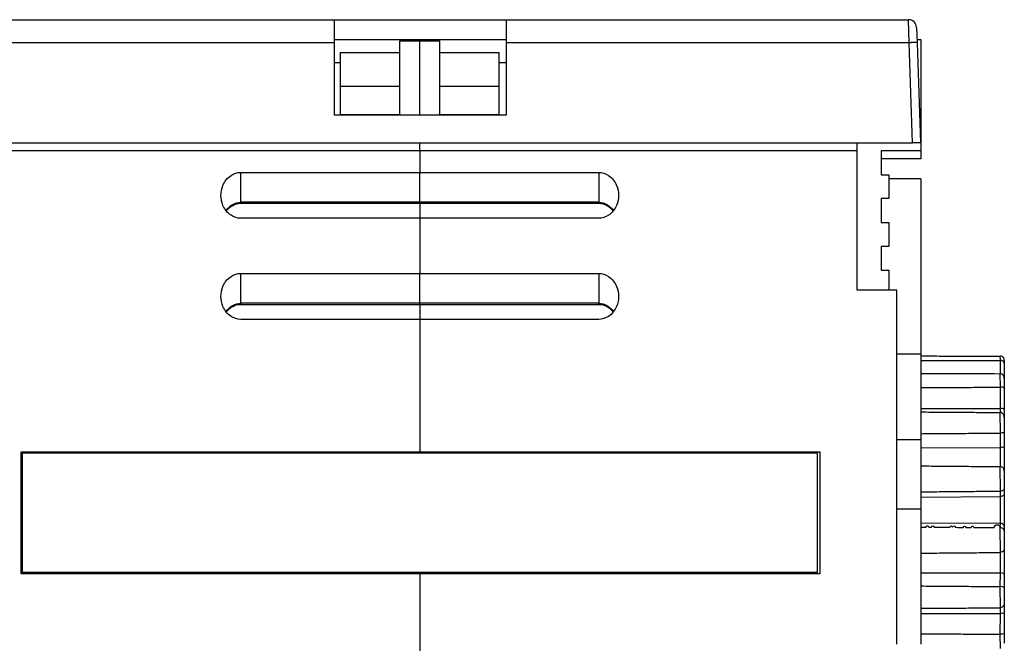
# Model space of a CAD drawing. Extents: x -1 to 1185, y -1 to 827.
# Drawn here: x 980 to 1103, y 564 to 643 of the extents above; entities that cross this region are included whole.
import ezdxf

# ---------------------------------------------------------------- set-up
doc = ezdxf.new("R2010")
doc.units = 0
doc.header["$MEASUREMENT"] = 0
doc.layers.add('V4L204', color=7, linetype='CONTINUOUS')
doc.layers.add('V4L214', color=7, linetype='CONTINUOUS')

msp = doc.modelspace()

# ---------------------------------------------------------------- linework, layer by layer
at = {"layer": 'V4L204', "color": 40, "linetype": 'CONTINUOUS'}
for p, q in [((968.60209, 642.625), (1019.1951, 642.625)), ((1019.1951, 642.625), (1040.7951, 642.625)), ((1019.1951, 639.72969), (1019.1951, 642.625)), ((1040.7951, 642.625), (1091.3882, 642.625)), ((1040.7951, 642.625), (1040.7951, 639.72969)), ((1092.3876, 641.65989), (1092.455, 639.72969)), ((1019.1951, 640.125), (1040.7951, 640.125)), ((1029.9239, 639.9866), (1029.9239, 640.12499)), ((1092.4411, 640.12505), (1092.9239, 640.12499)), ((1092.9239, 640.12499), (1092.9239, 626.125)), ((1019.1951, 630.625), (1019.1951, 639.72969)), ((1027.4239, 639.98667), (1029.924, 639.98667)), ((1027.4239, 638.50789), (1027.4239, 639.9866)), ((1029.924, 630.62501), (1029.9239, 639.9866)), ((1029.924, 639.98657), (1032.4239, 639.98657)), ((1032.4239, 639.9866), (1032.4239, 638.50789)), ((1040.7951, 639.72969), (1040.7951, 630.625)), ((1092.455, 639.72969), (1092.8951, 627.125)), ((1019.9239, 638.50789), (1019.9239, 634.27739)), ((1019.924, 638.50791), (1027.4239, 638.50791)), ((1027.4239, 634.27738), (1027.4239, 638.50789)), ((1032.4239, 638.50789), (1032.4239, 634.27738)), ((1032.4239, 638.50789), (1039.924, 638.50789)), ((1039.9239, 634.27739), (1039.9239, 638.50789)), ((1019.1951, 637.22969), (1019.924, 637.22962)), ((1039.924, 637.22972), (1040.7951, 637.22969)), ((1019.9239, 634.27739), (1019.9239, 630.69445)), ((1019.924, 634.27736), (1027.4239, 634.27736)), ((1027.4239, 630.69445), (1027.4239, 634.27738)), ((1032.4239, 634.27738), (1032.4239, 630.69445)), ((1032.4239, 634.27735), (1039.924, 634.27735)), ((1039.9239, 630.69445), (1039.9239, 634.27739)), ((1040.7951, 630.625), (1019.1951, 630.625)), ((1019.924, 630.69452), (1027.4239, 630.69452)), ((1027.4239, 630.69445), (1027.4239, 630.625)), ((1032.4239, 630.62501), (1032.4239, 630.69445)), ((1032.4239, 630.69441), (1039.924, 630.69441)), ((968.09452, 627.125), (1091.8957, 627.125)), ((1029.9239, 626.125), (1029.924, 627.12496)), ((1084.9239, 626.125), (1084.9239, 627.12496)), ((1092.8951, 627.125), (1091.8957, 627.125)), ((1029.9239, 626.125), (974.92394, 626.125)), ((1029.9239, 626.125), (1029.9239, 623.425)), ((1084.9239, 626.125), (1029.9239, 626.125)), ((1084.9239, 608.625), (1084.9239, 626.125)), ((1092.9239, 626.125), (1087.9239, 626.125)), ((1087.9239, 626.125), (1087.9239, 623.12499)), ((1092.9239, 626.125), (1092.9239, 625.125)), ((1092.9239, 625.125), (1087.9239, 625.125)), ((1007.424, 623.425), (1029.924, 623.425)), ((1029.9239, 619.67222), (1029.9239, 623.425)), ((1029.924, 623.42507), (1052.424, 623.42507)), ((1087.9239, 623.12499), (1088.9239, 623.12499)), ((1088.9239, 623.12499), (1088.9239, 620.125)), ((1092.9239, 622.625), (1088.9239, 622.625)), ((1092.9239, 622.62499), (1092.9239, 600.625)), ((1007.424, 619.53829), (1029.924, 619.53829)), ((1029.9239, 619.53824), (1029.9239, 619.67222)), ((1029.9239, 619.53824), (1029.9239, 619.53633)), ((1029.9239, 619.53632), (1029.924, 617.65143)), ((1029.924, 619.53816), (1052.424, 619.53816)), ((1088.9239, 620.125), (1087.9239, 620.125)), ((1087.9239, 620.125), (1087.9239, 617.125)), ((1029.924, 617.65152), (1007.424, 617.65152)), ((1029.9239, 617.65149), (1029.9239, 610.72329)), ((1052.424, 617.65143), (1029.924, 617.65143)), ((1087.9239, 617.125), (1088.9239, 617.125)), ((1088.9239, 617.125), (1088.9239, 614.12499)), ((1088.9239, 614.12499), (1087.9239, 614.12499)), ((1087.9239, 614.12499), (1087.9239, 611.125)), ((1007.424, 610.72328), (1029.924, 610.72328)), ((1029.9239, 606.97051), (1029.9239, 610.72329)), ((1029.924, 610.72331), (1052.424, 610.72331)), ((1087.9239, 611.125), (1088.9239, 611.125)), ((1088.9239, 611.125), (1088.9239, 608.62499)), ((1089.9239, 608.625), (1084.9239, 608.625)), ((1089.9239, 564.125), (1089.9239, 608.625)), ((1007.424, 606.83658), (1029.924, 606.83658)), ((1029.9239, 606.83462), (1029.9239, 606.97051)), ((1029.924, 606.83657), (1029.924, 604.94983)), ((1029.924, 606.83657), (1052.424, 606.83657)), ((1029.924, 604.9498), (1007.424, 604.9498)), ((1029.9239, 604.94979), (1029.9239, 588.27499)), ((1052.424, 604.94983), (1029.924, 604.94983)), ((1089.9239, 600.625), (1092.9239, 600.62499)), ((1092.9239, 600.62499), (1092.9239, 589.86413)), ((1103.4239, 599.78952), (1103.4239, 599.41451)), ((1103.4239, 599.41451), (1103.4239, 597.45713)), ((1103.4239, 597.45713), (1103.4239, 596.29677)), ((1103.4239, 596.29677), (1103.4239, 593.6179)), ((1092.9239, 593.75788), (1102.9283, 593.73812)), ((1103.4239, 593.6179), (1103.424, 592.56218)), ((1103.4239, 592.56221), (1103.4239, 590.79315)), ((1103.4239, 590.79315), (1103.4239, 588.97129)), ((1092.9239, 589.86413), (1092.9239, 581.125)), ((979.82394, 588.275), (1029.9239, 588.275)), ((979.82394, 572.97499), (979.82394, 588.275)), ((1079.9239, 588.12499), (979.92394, 588.12499)), ((979.92394, 588.12499), (979.92394, 573.125)), ((984.624, 588.27497), (984.624, 588.12499)), ((989.77397, 588.12499), (989.77394, 588.275)), ((997.42394, 588.125), (997.424, 588.27497)), ((999.92394, 588.275), (999.92394, 588.125)), ((1001.6739, 588.27497), (1001.6739, 588.26904)), ((1004.1739, 588.26904), (1004.174, 588.27497)), ((1028.6739, 588.27497), (1028.6739, 588.26904)), ((1029.9239, 588.27499), (1080.2239, 588.27499)), ((1031.1739, 588.26904), (1031.1739, 588.275)), ((1055.6739, 588.275), (1055.6739, 588.26904)), ((1058.1739, 588.26904), (1058.1739, 588.275)), ((1059.924, 588.12502), (1059.9239, 588.27499)), ((1061.924, 588.27507), (1061.9239, 588.125)), ((1070.0739, 588.12502), (1070.0739, 588.27499)), ((1075.2239, 588.27507), (1075.2239, 588.125)), ((1079.9239, 573.125), (1079.9239, 588.12499)), ((1080.2239, 588.27499), (1080.2239, 572.975)), ((1092.9239, 588.80002), (1102.9283, 588.8262)), ((1103.4239, 588.97129), (1103.424, 585.84989)), ((1103.4239, 585.84995), (1103.4239, 583.74153)), ((1103.4239, 583.74153), (1103.4239, 583.05404)), ((1092.9239, 582.59758), (1102.9283, 582.66575)), ((1103.4239, 583.05404), (1103.4239, 578.89375)), ((1089.9239, 581.12493), (1092.9239, 581.125)), ((1092.9239, 581.125), (1092.9239, 564.125)), ((1092.9239, 579.37837), (1102.9283, 579.30608)), ((1103.4239, 578.89375), (1103.4239, 578.34224)), ((1103.4239, 578.34224), (1103.4239, 576.21543)), ((1103.424, 576.21541), (1103.4239, 572.88853)), ((1029.9239, 572.97499), (979.82394, 572.97499)), ((1079.9239, 573.125), (979.92394, 573.125)), ((984.624, 573.12504), (984.624, 572.97506)), ((989.77394, 572.97499), (989.77397, 573.12504)), ((997.424, 572.97506), (997.42394, 573.125)), ((999.92394, 573.125), (999.92394, 572.97499)), ((1080.2239, 572.975), (1029.9239, 572.975)), ((1029.9239, 572.975), (1029.9239, 557.13314)), ((1059.9239, 572.975), (1059.924, 573.12493)), ((1061.9239, 573.125), (1061.924, 572.97504)), ((1070.0739, 572.975), (1070.0739, 573.12493)), ((1075.2239, 573.125), (1075.2239, 572.97504)), ((1092.9239, 573.0938), (1102.9283, 573.06267)), ((1103.4239, 572.88853), (1103.4239, 571.18206)), ((1103.4239, 571.18206), (1103.4239, 569.36066)), ((1103.424, 569.36066), (1103.4239, 568.06112)), ((1092.9239, 567.95577), (1102.9283, 567.97041)), ((1103.4239, 568.06112), (1103.4239, 565.45948)), ((1103.4239, 565.45948), (1103.4239, 564.22077))]:
    msp.add_line(p, q, dxfattribs=at)
for points in [[(1092.9239, 600.34444), (1093.2572, 600.34417, -0.00000034), (1093.5904, 600.34391, -0.00000034), (1093.9237, 600.34365, -0.00000034), (1094.257, 600.34338, -0.00000034), (1094.5902, 600.34312, -0.00000034), (1094.9235, 600.34285, -0.00000034), (1095.2568, 600.34259, -0.00000034), (1095.5901, 600.34232, -0.00000034), (1095.9234, 600.34205, -0.00000034), (1096.2567, 600.34178, -0.00000034), (1096.59, 600.34152, -0.00000034), (1096.9233, 600.34125, -0.00000034), (1097.2566, 600.34098, -0.00000034), (1097.5899, 600.34071, -0.000000341), (1097.9233, 600.34044, -0.00000034), (1098.2566, 600.34017, -0.000000338), (1098.5898, 600.3399, -0.000000341), (1098.9233, 600.33963, -0.000000348), (1099.2573, 600.33936, -0.000000338), (1099.59, 600.33909, -0.000000315), (1099.9207, 600.33882, -0.000000348), (1100.2568, 600.33854, -0.000000415), (1100.6007, 600.33826, -0.000000315), (1100.9235, 600.33799, -0.000000108), (1101.2154, 600.33775, -0.000000444), (1101.5903, 600.33744, -0.000000764), (1102.1678, 600.33697, -0.000000374), (1102.924, 600.33634, -0.000000198)], [(1092.9239, 599.76546), (1093.2573, 599.76621, -0.000000367), (1093.5907, 599.76696, -0.000000367), (1093.9241, 599.7677, -0.000000367), (1094.2575, 599.76845, -0.000000367), (1094.591, 599.76919, -0.000000367), (1094.9244, 599.76994, -0.000000367), (1095.2578, 599.77068, -0.000000367), (1095.5912, 599.77143, -0.000000367), (1095.9247, 599.77217, -0.000000367), (1096.2581, 599.77291, -0.000000367), (1096.5916, 599.77365, -0.000000367), (1096.925, 599.7744, -0.000000367), (1097.2585, 599.77514, -0.000000367), (1097.592, 599.77588, -0.000000368), (1097.9255, 599.77662, -0.000000367), (1098.2589, 599.77736, -0.000000365), (1098.5922, 599.7781, -0.000000368), (1098.9259, 599.77884, -0.000000375), (1099.2601, 599.77958, -0.000000365), (1099.5929, 599.78031, -0.00000034), (1099.9238, 599.78104, -0.000000376), (1100.26, 599.78179, -0.000000448), (1100.604, 599.78255, -0.00000034), (1100.927, 599.78326, -0.000000117), (1101.219, 599.7839, -0.000000479), (1101.5941, 599.78473, -0.000000825), (1102.1718, 599.786, -0.000000403), (1102.9283, 599.78767, -0.000000214)], [(1092.9239, 598.16058), (1093.2572, 598.15922, -0.000000342), (1093.5904, 598.15787, -0.000000342), (1093.9237, 598.15651, -0.000000342), (1094.257, 598.15515, -0.000000342), (1094.5902, 598.1538, -0.000000342), (1094.9235, 598.15244, -0.000000342), (1095.2568, 598.15108, -0.000000342), (1095.5901, 598.14972, -0.000000342), (1095.9234, 598.14836, -0.000000342), (1096.2567, 598.147, -0.000000342), (1096.59, 598.14564, -0.000000342), (1096.9233, 598.14428, -0.000000342), (1097.2566, 598.14292, -0.000000342), (1097.5899, 598.14156, -0.000000343), (1097.9233, 598.14019, -0.000000342), (1098.2566, 598.13883, -0.00000034), (1098.5898, 598.13747, -0.000000343), (1098.9233, 598.13611, -0.00000035), (1099.2573, 598.13474, -0.00000034), (1099.59, 598.13338, -0.000000317), (1099.9207, 598.13202, -0.00000035), (1100.2568, 598.13065, -0.000000417), (1100.6007, 598.12924, -0.000000317), (1100.9235, 598.12791, -0.000000109), (1101.2154, 598.12672, -0.000000447), (1101.5903, 598.12518, -0.000000769), (1102.1678, 598.12281, -0.000000376), (1102.924, 598.1197, -0.000000199)], [(1092.9239, 596.36912), (1093.2573, 596.37089, -0.000000198), (1093.5907, 596.37266, -0.000000198), (1093.9241, 596.37443, -0.000000198), (1094.2575, 596.3762, -0.000000198), (1094.591, 596.37797, -0.000000198), (1094.9244, 596.37974, -0.000000198), (1095.2578, 596.38151, -0.000000198), (1095.5912, 596.38328, -0.000000198), (1095.9247, 596.38505, -0.000000198), (1096.2581, 596.38681, -0.000000198), (1096.5916, 596.38858, -0.000000198), (1096.925, 596.39035, -0.000000198), (1097.2585, 596.39212, -0.000000198), (1097.592, 596.39389, -0.000000198), (1097.9255, 596.39565, -0.000000198), (1098.2589, 596.39742, -0.000000197), (1098.5922, 596.39919, -0.000000198), (1098.9259, 596.40095, -0.000000202), (1099.2601, 596.40272, -0.000000196), (1099.5929, 596.40449, -0.000000183), (1099.9238, 596.40624, -0.000000202), (1100.26, 596.40802, -0.000000241), (1100.604, 596.40984, -0.000000183), (1100.927, 596.41155, -0.000000063), (1101.219, 596.41309, -0.000000258), (1101.5941, 596.41508, -0.000000445), (1102.1718, 596.41813, -0.000000217), (1102.9283, 596.42213, -0.000000115)], [(1092.9239, 593.30709), (1093.2572, 593.30484, -0.000000063), (1093.5904, 593.3026, -0.000000063), (1093.9237, 593.30036, -0.000000063), (1094.257, 593.29812, -0.000000063), (1094.5902, 593.29588, -0.000000063), (1094.9235, 593.29364, -0.000000063), (1095.2568, 593.29139, -0.000000063), (1095.5901, 593.28915, -0.000000063), (1095.9234, 593.28691, -0.000000063), (1096.2567, 593.28467, -0.000000063), (1096.59, 593.28242, -0.000000063), (1096.9233, 593.28018, -0.000000063), (1097.2566, 593.27794, -0.000000063), (1097.5899, 593.2757, -0.000000063), (1097.9233, 593.27345, -0.000000063), (1098.2566, 593.27121, -0.000000063), (1098.5898, 593.26897, -0.000000063), (1098.9233, 593.26672, -0.000000065), (1099.2573, 593.26447, -0.000000063), (1099.59, 593.26224, -0.000000059), (1099.9207, 593.26001, -0.000000065), (1100.2568, 593.25775, -0.000000077), (1100.6007, 593.25543, -0.000000058), (1100.9235, 593.25326), (1101.2154, 593.25129, -0.000000082), (1101.5903, 593.24877, -0.000000142), (1102.1678, 593.24488, -0.000000069), (1102.924, 593.23979)], [(1092.9239, 590.57588), (1093.2573, 590.5784, -0.000000196), (1093.5907, 590.58093, -0.000000196), (1093.9241, 590.58345, -0.000000196), (1094.2575, 590.58597, -0.000000196), (1094.591, 590.5885, -0.000000196), (1094.9244, 590.59102, -0.000000196), (1095.2578, 590.59354, -0.000000196), (1095.5912, 590.59607, -0.000000196), (1095.9247, 590.59859, -0.000000196), (1096.2581, 590.60111, -0.000000196), (1096.5916, 590.60363, -0.000000196), (1096.925, 590.60615, -0.000000196), (1097.2585, 590.60868, -0.000000196), (1097.592, 590.6112, -0.000000197), (1097.9255, 590.61372, -0.000000196), (1098.2589, 590.61624, -0.000000195), (1098.5922, 590.61876, -0.000000197), (1098.9259, 590.62128, -0.000000201), (1099.2601, 590.62381, -0.000000195), (1099.5929, 590.62632, -0.000000182), (1099.9238, 590.62882, -0.000000201), (1100.26, 590.63136, -0.000000239), (1100.604, 590.63396, -0.000000182), (1100.927, 590.6364, -0.000000062), (1101.219, 590.6386, -0.000000256), (1101.5941, 590.64144, -0.000000441), (1102.1718, 590.6458, -0.000000216), (1102.9283, 590.65151, -0.000000114)], [(1092.9239, 586.52286), (1093.2572, 586.52007, -0.000000185), (1093.5904, 586.51729, -0.000000185), (1093.9237, 586.5145, -0.000000185), (1094.257, 586.51171, -0.000000185), (1094.5902, 586.50893, -0.000000185), (1094.9235, 586.50614, -0.000000185), (1095.2568, 586.50335, -0.000000185), (1095.5901, 586.50056, -0.000000185), (1095.9234, 586.49777, -0.000000185), (1096.2567, 586.49498, -0.000000185), (1096.59, 586.4922, -0.000000185), (1096.9233, 586.48941, -0.000000185), (1097.2566, 586.48662, -0.000000185), (1097.5899, 586.48383, -0.000000186), (1097.9233, 586.48104, -0.000000185), (1098.2566, 586.47825, -0.000000184), (1098.5898, 586.47546, -0.000000186), (1098.9233, 586.47266, -0.000000189), (1099.2573, 586.46987, -0.000000184), (1099.59, 586.46708, -0.000000172), (1099.9207, 586.46431, -0.00000019), (1100.2568, 586.46149, -0.000000226), (1100.6007, 586.45861, -0.000000171), (1100.9235, 586.45591, -0.000000059), (1101.2154, 586.45346, -0.000000242), (1101.5903, 586.45032, -0.000000416), (1102.1678, 586.44548, -0.000000203), (1102.924, 586.43914, -0.000000108)], [(1092.9239, 583.2677), (1093.2573, 583.2706, -0.000000089), (1093.5907, 583.27349, -0.000000089), (1093.9241, 583.27639, -0.000000089), (1094.2575, 583.27928, -0.000000089), (1094.591, 583.28217, -0.000000089), (1094.9244, 583.28507, -0.000000089), (1095.2578, 583.28796, -0.000000089), (1095.5912, 583.29085, -0.000000089), (1095.9247, 583.29374, -0.000000089), (1096.2581, 583.29664, -0.000000089), (1096.5916, 583.29953, -0.000000089), (1096.925, 583.30242, -0.000000089), (1097.2585, 583.30532, -0.000000089), (1097.592, 583.30821, -0.000000089), (1097.9255, 583.3111, -0.000000089), (1098.2589, 583.31399, -0.000000088), (1098.5922, 583.31689, -0.000000089), (1098.9259, 583.31978, -0.000000091), (1099.2601, 583.32268, -0.000000088), (1099.5929, 583.32556, -0.000000082), (1099.9238, 583.32843, -0.000000091), (1100.26, 583.33135, -0.000000108), (1100.604, 583.33433, -0.000000082), (1100.927, 583.33713), (1101.219, 583.33967, -0.000000116), (1101.5941, 583.34292, -0.000000199), (1102.1718, 583.34793, -0.000000097), (1102.9283, 583.35449, -0.000000052)], [(1092.9239, 578.84074), (1093.2572, 578.83783), (1093.5904, 578.83492, -1), (1093.9237, 578.83202), (1094.257, 578.82911, -1), (1094.5902, 578.8262), (1094.9235, 578.8233), (1095.2568, 578.82039), (1095.5901, 578.81748), (1095.9234, 578.81457), (1096.2567, 578.81167), (1096.59, 578.80876, -1), (1096.9233, 578.80585, -1), (1097.2566, 578.80294), (1097.5899, 578.80004), (1097.9233, 578.79713), (1098.2566, 578.79422, -1), (1098.5898, 578.79131), (1098.9233, 578.7884), (1099.2573, 578.78549, -1), (1099.59, 578.78259), (1099.9207, 578.7797), (1100.2568, 578.77677), (1100.6007, 578.77377), (1100.9235, 578.77095), (1101.2154, 578.7684), (1101.5903, 578.76513, -0.000000071), (1102.1678, 578.76009, -1), (1102.924, 578.75349)], [(1092.9239, 575.5572), (1093.2573, 575.56002, 0.000000056), (1093.5907, 575.56285, 0.000000056), (1093.9241, 575.56567, 0.000000056), (1094.2575, 575.56849, 0.000000056), (1094.591, 575.57132, 0.000000056), (1094.9244, 575.57414, 0.000000056), (1095.2578, 575.57696, 0.000000056), (1095.5912, 575.57979, 0.000000056), (1095.9247, 575.58261, 0.000000056), (1096.2581, 575.58543, 0.000000056), (1096.5916, 575.58826, 0.000000056), (1096.925, 575.59108, 0.000000056), (1097.2585, 575.59391, 0.000000056), (1097.592, 575.59673, 0.000000056), (1097.9255, 575.59955, 0.000000056), (1098.2589, 575.60238, 0.000000056), (1098.5922, 575.6052, 0.000000056), (1098.9259, 575.60803, 0.000000058), (1099.2601, 575.61086, 0.000000056), (1099.5929, 575.61368, 0.000000052), (1099.9238, 575.61648, 0.000000058), (1100.26, 575.61933, 0.000000069), (1100.604, 575.62224, 0.000000052), (1100.927, 575.62498), (1101.219, 575.62745, 0.000000073), (1101.5941, 575.63063, 0.000000126), (1102.1718, 575.63553, 0.000000062), (1102.9283, 575.64194, 1)], [(1092.9239, 571.43025), (1093.2572, 571.42767, 0.000000148), (1093.5904, 571.42508, 0.000000148), (1093.9237, 571.4225, 0.000000148), (1094.257, 571.41991, 0.000000148), (1094.5902, 571.41733, 0.000000148), (1094.9235, 571.41475, 0.000000148), (1095.2568, 571.41216, 0.000000148), (1095.5901, 571.40958, 0.000000148), (1095.9234, 571.407, 0.000000148), (1096.2567, 571.40441, 0.000000148), (1096.59, 571.40183, 0.000000148), (1096.9233, 571.39925, 0.000000148), (1097.2566, 571.39666, 0.000000148), (1097.5899, 571.39408, 0.000000148), (1097.9233, 571.3915, 0.000000148), (1098.2566, 571.38892, 0.000000147), (1098.5898, 571.38633, 0.000000148), (1098.9233, 571.38375, 0.000000151), (1099.2573, 571.38116, 0.000000147), (1099.59, 571.37859, 0.000000137), (1099.9207, 571.37603, 0.000000152), (1100.2568, 571.37342, 0.000000181), (1100.6007, 571.37076, 0.000000137), (1100.9235, 571.36826), (1101.2154, 571.366, 0.000000193), (1101.5903, 571.3631, 0.000000333), (1102.1678, 571.35863, 0.000000163), (1102.924, 571.35278, 0.000000086)], [(1092.9239, 568.61823), (1093.2573, 568.62055, 0.000000177), (1093.5907, 568.62287, 0.000000177), (1093.9241, 568.62519, 0.000000177), (1094.2575, 568.62751, 0.000000177), (1094.591, 568.62984, 0.000000177), (1094.9244, 568.63216, 0.000000177), (1095.2578, 568.63448, 0.000000177), (1095.5912, 568.63681, 0.000000177), (1095.9247, 568.63913, 0.000000177), (1096.2581, 568.64146, 0.000000177), (1096.5916, 568.64378, 0.000000177), (1096.925, 568.64611, 0.000000177), (1097.2585, 568.64843, 0.000000177), (1097.592, 568.65076, 0.000000177), (1097.9255, 568.65308, 0.000000177), (1098.2589, 568.65541, 0.000000176), (1098.5922, 568.65773, 0.000000177), (1098.9259, 568.66006, 0.000000181), (1099.2601, 568.66239, 0.000000176), (1099.5929, 568.66472, 0.000000164), (1099.9238, 568.66702, 0.000000181), (1100.26, 568.66937, 0.000000216), (1100.604, 568.67177, 0.000000164), (1100.927, 568.67403, 0.000000056), (1101.219, 568.67607, 0.000000231), (1101.5941, 568.67868, 0.000000398), (1102.1718, 568.68272, 0.000000195), (1102.9283, 568.688, 0.000000103)], [(1092.9239, 565.41958), (1093.2572, 565.41771, 0.000000263), (1093.5904, 565.41584, 0.000000263), (1093.9237, 565.41398, 0.000000263), (1094.257, 565.41211, 0.000000263), (1094.5902, 565.41024, 0.000000263), (1094.9235, 565.40837, 0.000000263), (1095.2568, 565.40651, 0.000000263), (1095.5901, 565.40464, 0.000000263), (1095.9234, 565.40277, 0.000000263), (1096.2567, 565.40091, 0.000000263), (1096.59, 565.39904, 0.000000263), (1096.9233, 565.39717, 0.000000263), (1097.2566, 565.39531, 0.000000263), (1097.5899, 565.39344, 0.000000264), (1097.9233, 565.39158, 0.000000263), (1098.2566, 565.38971, 0.000000261), (1098.5898, 565.38785, 0.000000264), (1098.9233, 565.38599, 0.000000269), (1099.2573, 565.38412, 0.000000261), (1099.59, 565.38226, 0.000000244), (1099.9207, 565.38041, 0.000000269), (1100.2568, 565.37853, 0.000000321), (1100.6007, 565.37661, 0.000000244), (1100.9235, 565.37481, 0.000000084), (1101.2154, 565.37318, 0.000000343), (1101.5903, 565.37109, 0.000000591), (1102.1678, 565.36787, 0.000000289), (1102.924, 565.36365, 0.000000153)]]:
    msp.add_lwpolyline(points, format="xyb", dxfattribs=at)
msp.add_arc((1091.3882, 641.625), 1, 2, 90, dxfattribs=at)
for points, knots in [([(1004.9239, 620.53826), (1004.9239, 620.97297), (1005.059, 621.67175), (1005.5582, 622.52362), (1006.2891, 623.1965), (1006.982, 623.425), (1007.424, 623.425)], [0, 0, 0, 0, 0.0012928291, 0.0021052429, 0.0029288633, 0.0042302077, 0.0042302077, 0.0042302077, 0.0042302077]), ([(1052.424, 623.42507), (1052.8659, 623.425), (1053.5588, 623.19651), (1054.2897, 622.52361), (1054.7888, 621.67176), (1054.9239, 620.97297), (1054.9239, 620.53825)], [0, 0, 0, 0, 0.0013013469, 0.002124962, 0.0029373783, 0.004230207, 0.004230207, 0.004230207, 0.004230207]), ([(1007.424, 617.65152), (1006.982, 617.65149), (1006.2891, 617.87998), (1005.5582, 618.55287), (1005.059, 619.40473), (1004.9239, 620.10352), (1004.9239, 620.53826)], [0, 0, 0, 0, 0.0013013469, 0.002124962, 0.0029373783, 0.004230207, 0.004230207, 0.004230207, 0.004230207]), ([(1054.9239, 620.53825), (1054.9239, 620.10352), (1054.7888, 619.40474), (1054.2897, 618.55286), (1053.5588, 617.87998), (1052.8659, 617.65149), (1052.424, 617.65143)], [0, 0, 0, 0, 0.0012928291, 0.0021052429, 0.0029288633, 0.0042302077, 0.0042302077, 0.0042302077, 0.0042302077]), ([(1052.424, 619.53816), (1052.804, 619.5435), (1053.5214, 619.3179), (1054.0482, 618.83173), (1054.2499, 618.56865)], [0, 0, 0, 0, 0.26295987, 0.49219617, 0.49219617, 0.49219617, 0.49219617]), ([(1004.9239, 607.83654), (1004.9239, 608.27126), (1005.059, 608.97004), (1005.5582, 609.82192), (1006.2891, 610.4948), (1006.982, 610.72329), (1007.424, 610.72328)], [0, 0, 0, 0, 0.0012928291, 0.0021052429, 0.0029288633, 0.0042302077, 0.0042302077, 0.0042302077, 0.0042302077]), ([(1052.424, 610.72331), (1052.8659, 610.72329), (1053.5588, 610.4948), (1054.2897, 609.82191), (1054.7888, 608.97005), (1054.9239, 608.27126), (1054.9239, 607.83649)], [0, 0, 0, 0, 0.0013013469, 0.002124962, 0.0029373783, 0.004230207, 0.004230207, 0.004230207, 0.004230207]), ([(1007.424, 604.9498), (1006.982, 604.94979), (1006.2891, 605.17827), (1005.5582, 605.85117), (1005.059, 606.70302), (1004.9239, 607.40182), (1004.9239, 607.83654)], [0, 0, 0, 0, 0.0013013469, 0.002124962, 0.0029373783, 0.004230207, 0.004230207, 0.004230207, 0.004230207]), ([(1054.9239, 607.83649), (1054.9239, 607.40182), (1054.7888, 606.70303), (1054.2897, 605.85116), (1053.5588, 605.17828), (1052.8659, 604.94979), (1052.424, 604.94983)], [0, 0, 0, 0, 0.0012928291, 0.0021052429, 0.0029288633, 0.0042302077, 0.0042302077, 0.0042302077, 0.0042302077]), ([(1052.424, 606.83657), (1052.804, 606.84179), (1053.5214, 606.6162), (1054.0482, 606.13002), (1054.2499, 605.86694)], [0, 0, 0, 0, 0.26295987, 0.49219617, 0.49219617, 0.49219617, 0.49219617]), ([(1103.424, 599.78947), (1103.4224, 599.927), (1103.3553, 600.14865), (1103.0927, 600.33524), (1102.924, 600.33634)], [0, 0, 0, 0, 0.0004615296, 0.0009295309, 0.0009295309, 0.0009295309, 0.0009295309]), ([(1103.424, 599.41452), (1103.4224, 599.51937), (1103.3553, 599.65056), (1103.0927, 599.78834), (1102.9283, 599.78767)], [0, 0, 0, 0, 0.0004615296, 0.0009295309, 0.0009295309, 0.0009295309, 0.0009295309]), ([(1103.424, 597.45712), (1103.4224, 597.61137), (1103.3553, 597.90241), (1103.0927, 598.11681), (1102.924, 598.1197)], [0, 0, 0, 0, 0.0004615296, 0.0009295309, 0.0009295309, 0.0009295309, 0.0009295309]), ([(1103.424, 596.2968), (1103.4224, 596.35008), (1103.3553, 596.36121), (1103.0927, 596.4246), (1102.9283, 596.42213)], [0, 0, 0, 0, 0.0004615296, 0.0009295309, 0.0009295309, 0.0009295309, 0.0009295309]), ([(1103.424, 592.56218), (1103.4224, 592.70972), (1103.3553, 593.02584), (1103.0927, 593.23541), (1102.924, 593.23979)], [0, 0, 0, 0, 0.0004615296, 0.0009295309, 0.0009295309, 0.0009295309, 0.0009295309]), ([(1103.424, 593.6179), (1103.4206, 593.66855), (1103.3588, 593.68258), (1103.088, 593.73785), (1102.9283, 593.73812)], [0, 0, 0, 0, 0.0004599411, 0.0009261872, 0.0009261872, 0.0009261872, 0.0009261872]), ([(1103.424, 590.79322), (1103.4224, 590.78679), (1103.3553, 590.67617), (1103.0927, 590.65552), (1102.9283, 590.65151)], [0, 0, 0, 0, 0.0004615296, 0.0009295309, 0.0009295309, 0.0009295309, 0.0009295309]), ([(1103.424, 588.97122), (1103.4206, 588.96211), (1103.3588, 588.85587), (1103.088, 588.82666), (1102.9283, 588.8262)], [0, 0, 0, 0, 0.0004599411, 0.0009261872, 0.0009261872, 0.0009261872, 0.0009261872]), ([(1103.424, 585.84989), (1103.4224, 585.96827), (1103.3553, 586.26135), (1103.0927, 586.43419), (1102.924, 586.43914)], [0, 0, 0, 0, 0.0004615296, 0.0009295309, 0.0009295309, 0.0009295309, 0.0009295309]), ([(1103.424, 583.74146), (1103.4224, 583.67646), (1103.3553, 583.46093), (1103.0927, 583.35938), (1102.9283, 583.35449)], [0, 0, 0, 0, 0.0004615296, 0.0009295309, 0.0009295309, 0.0009295309, 0.0009295309]), ([(1103.424, 583.05407), (1103.4206, 582.98642), (1103.3588, 582.7761), (1103.088, 582.66683), (1102.9283, 582.66575)], [0, 0, 0, 0, 0.0004599411, 0.0009261872, 0.0009261872, 0.0009261872, 0.0009261872]), ([(1103.424, 578.34218), (1103.4224, 578.41337), (1103.3553, 578.63878), (1103.0927, 578.74857), (1102.924, 578.75349)], [0, 0, 0, 0, 0.0004615296, 0.0009295309, 0.0009295309, 0.0009295309, 0.0009295309]), ([(1103.424, 578.89371), (1103.4206, 578.96748), (1103.3587, 579.18766), (1103.088, 579.30494), (1102.9283, 579.30608)], [0, 0, 0, 0, 0.0004598471, 0.0009259954, 0.0009259954, 0.0009259954, 0.0009259954]), ([(1103.424, 576.21541), (1103.4224, 576.10157), (1103.3553, 575.81394), (1103.0927, 575.64696), (1102.9283, 575.64194)], [0, 0, 0, 0, 0.0004615296, 0.0009295309, 0.0009295309, 0.0009295309, 0.0009295309]), ([(1103.424, 572.88849), (1103.4206, 572.90457), (1103.3587, 573.02356), (1103.088, 573.0621), (1102.9283, 573.06267)], [0, 0, 0, 0, 0.0004598471, 0.0009259954, 0.0009259954, 0.0009259954, 0.0009259954]), ([(1103.424, 571.18206), (1103.4224, 571.19516), (1103.3553, 571.31859), (1103.0927, 571.34862), (1102.924, 571.35278)], [0, 0, 0, 0, 0.0004615296, 0.0009295309, 0.0009295309, 0.0009295309, 0.0009295309]), ([(1103.424, 569.36066), (1103.4224, 569.21533), (1103.3553, 568.8994), (1103.0927, 568.69239), (1102.9283, 568.688)], [0, 0, 0, 0, 0.0004615296, 0.0009295309, 0.0009295309, 0.0009295309, 0.0009295309]), ([(1103.424, 568.06118), (1103.4206, 568.01702), (1103.3587, 568.01672), (1103.088, 567.97064), (1102.9283, 567.97041)], [0, 0, 0, 0, 0.0004598471, 0.0009259954, 0.0009259954, 0.0009259954, 0.0009259954]), ([(1103.424, 565.45952), (1103.4224, 565.41256), (1103.3553, 565.41522), (1103.0927, 565.36092), (1102.924, 565.36365)], [0, 0, 0, 0, 0.0004615296, 0.0009295309, 0.0009295309, 0.0009295309, 0.0009295309])]:
    msp.add_open_spline(points, degree=3, knots=knots, dxfattribs=at)
for points in [[(1005.5975, 618.56925), (1006.0376, 619.13572), (1006.6948, 619.54326), (1007.424, 619.53829)], [(1005.5975, 605.86755), (1006.0376, 606.43401), (1006.6948, 606.84156), (1007.424, 606.83658)]]:
    msp.add_open_spline(points, degree=3, dxfattribs=at)
at = {"layer": 'V4L214', "color": 3, "linetype": 'CONTINUOUS'}
for p, q in [((1091.4556, 639.72969), (1091.3881, 642.62499)), ((1019.1951, 639.72969), (968.53466, 639.72969)), ((1091.4556, 639.72969), (1040.7951, 639.72969)), ((1091.8958, 627.12506), (1091.4556, 639.72969)), ((1007.424, 619.67219), (1007.424, 623.425)), ((1052.424, 623.42507), (1052.424, 619.67215)), ((1007.424, 619.67219), (1007.424, 619.53829)), ((1029.924, 619.67219), (1007.424, 619.67219)), ((1052.424, 619.67215), (1029.924, 619.67215)), ((1052.424, 619.53816), (1052.424, 619.67215)), ((1007.424, 606.97048), (1007.424, 610.72328)), ((1052.424, 610.72331), (1052.424, 606.97056)), ((1007.424, 606.97048), (1007.424, 606.83658)), ((1029.924, 606.97048), (1007.424, 606.97048)), ((1052.424, 606.97056), (1029.924, 606.97056)), ((1052.424, 606.83657), (1052.424, 606.97056)), ((1102.9283, 599.78767), (1102.924, 600.33634)), ((1102.9283, 598.11971), (1102.9283, 599.78767)), ((1102.9283, 596.42213), (1102.924, 598.1197)), ((1102.9283, 593.73812), (1102.9283, 596.42213)), ((1102.9283, 590.65151), (1102.924, 593.23979)), ((1102.9283, 588.8262), (1102.9283, 590.65151)), ((1089.9239, 589.86413), (1092.9239, 589.86412)), ((1102.9283, 583.35449), (1102.924, 586.43914)), ((1102.9283, 582.66575), (1102.9283, 583.35449)), ((1102.924, 578.75349), (1102.9283, 579.30608)), ((1102.9283, 575.64194), (1102.924, 578.75349)), ((1102.9283, 573.06267), (1102.9283, 575.64194)), ((1102.924, 571.35278), (1102.9283, 573.06267)), ((1102.9283, 568.688), (1102.924, 571.35278)), ((1102.9283, 567.97041), (1102.9283, 568.688)), ((1102.924, 565.36365), (1102.9283, 567.97041)), ((1102.9283, 563.55141), (1102.924, 565.36365))]:
    msp.add_line(p, q, dxfattribs=at)
msp.add_lwpolyline([(1092.455, 639.72969), (1092.4538, 639.73131, 0.26128433), (1092.4503, 639.73287, 0.067068685), (1092.4442, 639.73437, 0.026509073), (1092.4357, 639.7358, 0.014741247), (1092.4245, 639.73714, 0.009009997), (1092.4106, 639.73839, 0.006147637), (1092.3938, 639.73953, 0.004403404), (1092.3743, 639.74057, 0.003382612), (1092.352, 639.74148, 0.002647633), (1092.3269, 639.74227, 0.00216277), (1092.299, 639.74293, 0.001786135), (1092.2685, 639.74345, 0.001521158), (1092.2353, 639.74382, 0.001305999), (1092.1997, 639.74404, 0.001147504), (1092.1618, 639.74411, 0.001011139), (1092.1218, 639.74404, 0.000903721), (1092.0798, 639.74382, 0.000821733), (1092.036, 639.74345, 0.00076229), (1091.9905, 639.74292, 0.000685212), (1091.944, 639.74227, 0.000603005), (1091.8967, 639.7415, 0.000610824), (1091.8477, 639.74057, 0.000662816), (1091.7971, 639.73948, 0.000495618), (1091.749, 639.73839, 0.000210462), (1091.7053, 639.73733, 0.00061875), (1091.6497, 639.7358, 0.000985353), (1091.5654, 639.73321, 0.000490773), (1091.4556, 639.72969, 0.000267564)], format="xyb", dxfattribs=at)
for points, knots in [([(1005.5613, 618.61474), (1005.5644, 618.6192), (1005.5675, 618.62365), (1005.7981, 618.94714), (1006.0852, 619.21707), (1006.7252, 619.57623), (1007.0741, 619.67222), (1007.424, 619.67219)], [3.3799699, 3.3799699, 3.3799699, 3.3799699, 3.3902516, 3.3902516, 4.1294036, 4.1294036, 4.8310039, 4.8310039, 4.8310039, 4.8310039]), ([(1052.424, 619.67215), (1052.8122, 619.67222), (1053.1992, 619.55326), (1053.8223, 619.16015), (1054.0735, 618.91378), (1054.2803, 618.62365), (1054.2835, 618.6192), (1054.2866, 618.61474)], [2, 2, 2, 2, 2.7786759, 2.7786759, 3.4405387, 3.4405387, 3.4508218, 3.4508218, 3.4508218, 3.4508218]), ([(1005.5613, 605.91304), (1005.5644, 605.91749), (1005.5675, 605.92194), (1005.7981, 606.24544), (1006.0852, 606.51536), (1006.7252, 606.87452), (1007.0741, 606.97051), (1007.424, 606.97048)], [3.3799699, 3.3799699, 3.3799699, 3.3799699, 3.3902516, 3.3902516, 4.1294036, 4.1294036, 4.8310039, 4.8310039, 4.8310039, 4.8310039]), ([(1052.424, 606.97056), (1052.8122, 606.97051), (1053.1992, 606.85155), (1053.8223, 606.45844), (1054.0735, 606.21208), (1054.2803, 605.92194), (1054.2835, 605.91749), (1054.2866, 605.91303)], [2, 2, 2, 2, 2.7786759, 2.7786759, 3.4405387, 3.4405387, 3.4508218, 3.4508218, 3.4508218, 3.4508218]), ([(1102.9283, 593.23964), (1102.9283, 593.40089), (1102.9283, 593.55794), (1102.9283, 593.71983), (1102.9283, 593.72902), (1102.9283, 593.73812)], [5.7838454, 5.7838454, 5.7838454, 5.7838454, 6.7055999, 6.7055999, 6.7611881, 6.7611881, 6.7611881, 6.7611881]), ([(1013.6369, 588.27497), (1013.6538, 588.24265), (1013.6597, 588.23421), (1013.692, 588.18895), (1013.719, 588.15517), (1013.7444, 588.125)], [3.8090411, 3.8090411, 3.8090411, 3.8090411, 3.9020737, 3.9020737, 4.3189051, 4.3189051, 4.3189051, 4.3189051]), ([(1040.632, 588.275), (1040.6431, 588.25801), (1040.6544, 588.24167), (1040.692, 588.18895), (1040.719, 588.15517), (1040.7444, 588.125)], [3.7250699, 3.7250699, 3.7250699, 3.7250699, 3.9020741, 3.9020741, 4.3189051, 4.3189051, 4.3189051, 4.3189051]), ([(1102.9283, 586.43913), (1102.9283, 587.24858), (1102.9283, 588.0346), (1102.9283, 588.80029), (1102.9283, 588.81329), (1102.9283, 588.8262)], [3.4870289, 3.4870289, 3.4870289, 3.4870289, 6.7055999, 6.7055999, 6.7611881, 6.7611881, 6.7611881, 6.7611881]), ([(1102.9283, 579.30608), (1102.9283, 580.40963), (1102.9283, 581.5223), (1102.9283, 582.63615), (1102.9283, 582.65096), (1102.9283, 582.66575)], [2.5812372, 2.5812372, 2.5812372, 2.5812372, 6.7055999, 6.7055999, 6.7611881, 6.7611881, 6.7611881, 6.7611881])]:
    msp.add_open_spline(points, degree=3, knots=knots, dxfattribs=at)
for points in [[(1013.5134, 588.125), (1013.4706, 588.15977), (1013.415, 588.20503), (1013.3537, 588.27497)], [(1040.5134, 588.125), (1040.4666, 588.16304), (1040.4044, 588.21365), (1040.3406, 588.275)]]:
    msp.add_open_spline(points, degree=3, dxfattribs=at)

doc.saveas('drawing.dxf')
